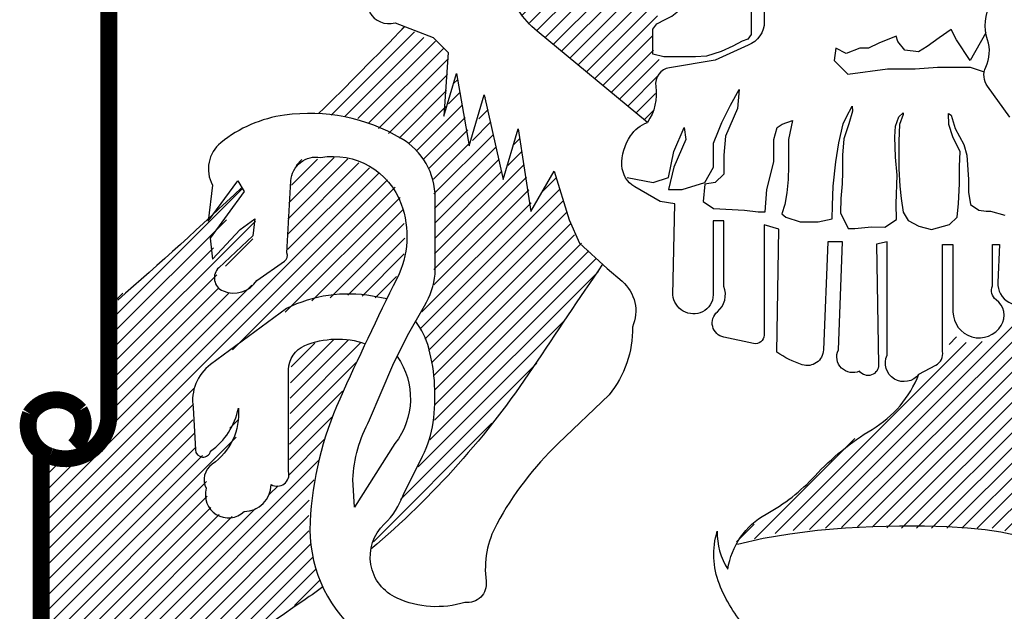
# Model space of a CAD drawing. Units: metres. Extents: x 400 to 16620, y 200 to 11680.
# Drawn here: x 15225 to 15371, y 1301 to 1389 of the extents above; entities that cross this region are included whole.
import ezdxf
from ezdxf.enums import TextEntityAlignment as Align

# ---------------------------------------------------------------- set-up
doc = ezdxf.new("R2010")
doc.units = ezdxf.units.M
doc.header["$MEASUREMENT"] = 0
doc.layers.get('0').update_dxf_attribs({"color": 3})
doc.layers.add('M-000A', color=1, linetype='Continuous')
doc.styles.get("Standard").update_dxf_attribs({"font": 'isocp.shx'})
pattern_1 = [(45, (-1165.712494984921, -136.3346756389671), (-0.0561266007566822, 0.05612660075668221), [])]

# ---------------------------------------------------------------- blocks, each defined once
blk = doc.blocks.new('nystampel_020611')
at = {"layer": 'M-000A'}
h = blk.add_hatch(dxfattribs=at)
h.set_pattern_fill('ANSI31', color=4, scale=0.025, style=0)
h.set_pattern_definition(pattern_1)
h.paths.add_polyline_path([(-64.74419733737682, 61.57530458434883), (-65.23872054614503, 61.25730670763301), (-66.08370228749504, 60.37192271973544), (-65.98530586171728, 60.26842215630802), (-66.01678350840666, 60.11114782217157), (-66.17417174185266, 60.09542067297468), (-66.20564938854204, 60.11114782217157), (-66.17159912803709, 59.82514313063496), (-66.11633812713399, 59.62496429770147), (-66.0403531134607, 59.46620258576252), (-65.9298288367902, 59.34885661180397), (-65.10393638689129, 58.66422877980494), (-65.05254338597206, 58.76902936500778), (-65.04563462342776, 58.84495821797196), (-65.04563462342776, 58.94849894593699), (-65.01800412297575, 59.03133180491193), (-65.01800412297575, 59.16248302486406), (-65.0594498736532, 59.17628827085741), (-65.0663586361984, 59.36266185779738), (-65.02491288552073, 59.41098021877463), (-65.03181937320142, 59.48000783175598), (-65.08017388642406, 59.48691045475277), (-65.08017388642406, 59.76301814065033), (-65.03872813574662, 59.79062863263732), (-65.01109536043077, 59.81824050763828), (-64.96274312207242, 59.83894837662854), (-65.02491288552073, 59.85965624561879), (-65.0594498736532, 59.8734614916122), (-65.07326512387908, 59.95629435058709), (-65.03872813574662, 60.10815343952936), (-65.01800412297575, 60.17718105251083), (-64.98346485997945, 60.20479154449765), (-64.90747984630525, 60.21859679049123), (-65.02491288552073, 60.2531099054749), (-65.0594498736532, 60.30142964946617), (-65.07326512387908, 60.41187300042805), (-65.09398913664972, 60.48089923039538), (-65.08708264896904, 60.52921897438659), (-65.02491288552073, 60.61205183336153), (-64.96274312207242, 60.65346757134188), (-64.88675583353461, 60.65346757134188), (-64.76932506918365, 60.65346757134188), (-64.70715530573534, 60.82603452927435), (-64.7900490819543, 60.8605490272721), (-64.81767958240562, 60.88815951925903), (-64.83149483263196, 60.91577001124597), (-64.83149483263196, 60.94338050323296), (-64.83840359517649, 61.15736458215986), (-64.82458607008675, 61.19187908015772), (-64.76932506918365, 61.21258694914781), (-64.70024654319081, 61.19187908015772), (-64.64498554228749, 61.17116982815344), (-64.58281577883918, 61.17116982815344), (-64.54827651584287, 61.15736458215986), (-64.47229150216936, 61.15736458215986), (-64.50683076516589, 61.1987817031544), (-64.52064601539155, 61.2401974411348), (-64.52064601539155, 61.28161317911531), (-64.527552503072, 61.32303030010968), (-64.51373725284657, 61.36444603809002), (-64.51373725284657, 61.38515390708028), (-64.48610675239524, 61.41276439906727), (-64.61401099147724, 61.48548742552248), (-64.64669169043054, 61.5601314584577), (-64.707385067019, 61.5601314584577)])
h = blk.add_hatch(dxfattribs=at)
h.set_pattern_fill('ANSI31', color=4, scale=0.025, style=0)
h.set_pattern_definition(pattern_1)
h.paths.add_polyline_path([(-66.90585009996948, 59.37582598347558), (-67.54374675986764, 58.72907410203732), (-67.24419304388584, 58.69107992855368), (-67.04504460810222, 58.59157898455442), (-66.89568384998074, 58.5252454828929), (-66.76291822612461, 58.3925770965559), (-66.68823898449591, 58.2350338199725), (-66.68823898449591, 58.12724032388184), (-66.67994027993109, 57.86190355120777), (-66.68823898449591, 57.57169188828732), (-66.68823898449591, 57.46389977521073), (-66.72142925302796, 57.3561062791199), (-66.82100233348729, 57.18197928136772), (-66.77121693068989, 57.10735322761474), (-66.72142925302796, 56.94980995103128), (-66.67994027993109, 56.74251551094142), (-66.67994027993109, 56.56838851318918), (-66.67994027993109, 56.46888756918992), (-66.71313054846269, 56.32792801377542), (-66.73802438729399, 56.22013451768464), (-66.83759974261784, 56.0542986890099), (-66.9454715276429, 55.84700563193388), (-66.97866179617426, 55.7723795781809), (-67.05334331266704, 55.69775352442798), (-67.1114274200304, 55.62312747067506), (-67.15291639312727, 55.50704280550684), (-66.98696050073954, 55.64800236092134), (-66.71313054846269, 55.9133391335954), (-66.41440903221928, 56.24500940793092), (-66.10738881141106, 56.60984712460424), (-65.90824265049127, 56.9000587875247), (-65.72568934897367, 57.19027045044504), (-65.59292372511754, 57.3726900002888), (-65.47675323552812, 57.53852582896366), (-65.44356296699607, 57.61315049970256), (-65.55973345658595, 57.7292351648706), (-65.60951885938357, 57.78727888046882), (-65.6427114027797, 57.82044493979254), (-65.667605241611, 57.89507099354546), (-65.69249908044162, 57.97798821637593), (-65.80037086546645, 58.30965987372542), (-65.95802805328935, 58.01115565871362), (-66.06589983831418, 58.60816270572337), (-66.17377162333833, 58.2267412678811), (-66.30653724719468, 58.85691575722853), (-66.41440903221928, 58.49207804055516), (-66.52228081724434, 59.02275158590339), (-66.60525876343763, 58.70766364972263), (-66.58036719947086, 59.18029486248668), (-66.62185617256819, 59.22175347390191), (-66.67994027993109, 59.2715046374085), (-66.73802438729399, 59.27979580648594), (-66.83759974261784, 59.33783813907007)])
h = blk.add_hatch(dxfattribs=at)
h.set_pattern_fill('ANSI31', color=4, scale=0.025, style=0)
h.set_pattern_definition(pattern_1)
h.paths.add_polyline_path([(-69.05987589712117, 57.34107153365863), (-69.04949796668598, 56.43876275770617), (-69.10139216858829, 56.3039354864768), (-69.18442471152252, 56.20022188175858), (-69.27783518489196, 56.1691068322333), (-69.39200379399426, 56.12762194355162), (-69.47503406206442, 56.1172507213812), (-69.55806660499911, 56.1172507213812), (-69.54768867456414, 53.63849404730126), (-69.07025610241953, 54.04297724400362), (-68.7277502751117, 54.32300439164686), (-68.23993977253258, 54.70674514400832), (-67.81440140229029, 55.01788595816288), (-67.51341184644934, 55.2149419454289), (-67.56530604835143, 55.36014043882869), (-67.59644438938403, 55.48459787090178), (-67.61720252511759, 55.60905391996084), (-67.61720252511759, 55.84759479590838), (-67.56530604835143, 56.05502200534465), (-67.52379205174839, 56.22096432609942), (-67.46151764454771, 56.43876275770617), (-67.38886530691207, 56.62544752280178), (-67.28507462824427, 56.83287473223811), (-67.20204436017389, 57.0091882751633), (-67.2539385620762, 57.04030194167439), (-67.34734903544495, 57.05067316384481), (-67.43038157837918, 57.05067316384481), (-67.50303391601483, 57.05067316384481), (-67.58606418408499, 57.01955949733372), (-67.68985486275278, 56.97807322563801), (-67.7417490646551, 56.90547467044507), (-67.75212926995346, 56.80176106572685), (-67.76250720038865, 56.04465078317423), (-67.78326533612221, 56.01353711666297), (-67.82478160758933, 55.96167962279702), (-67.89743394522452, 55.98242345015171), (-67.90781187565972, 55.8994522897745), (-67.99084441859395, 55.8061099072267), (-68.11539095813123, 55.764623635531), (-68.19842350106546, 55.73350996901974), (-68.32297004060274, 55.764623635531), (-68.36448631206986, 55.84759479590838), (-68.3748665173689, 55.93056595628576), (-68.3748665173689, 56.01353711666297), (-68.3748665173689, 56.06539322751507), (-68.28145604400015, 56.13799316572204), (-68.19842350106546, 56.23133554826984), (-68.15690722959835, 56.32467793081753), (-68.13614909386479, 56.44913397987659), (-68.13614909386479, 56.50099147374272), (-68.23993977253258, 56.33504915298795), (-68.31259211016823, 56.23133554826984), (-68.38524444780342, 56.17947943741774), (-68.45789678543929, 56.22096432609942), (-68.45789678543929, 56.33504915298795), (-68.47865492117285, 56.46987642421743), (-68.46827699073833, 56.64618996714262), (-68.45789678543929, 56.78101723837199), (-68.03236069006107, 57.08178683035607), (-67.7002327931873, 57.3203290893178), (-67.5341699821829, 57.35144275582905), (-67.32659089971139, 57.38255642234014), (-67.18128622444033, 57.37218520016989), (-67.06711761533734, 57.35144275582905), (-67.04635947960378, 57.34107153365863), (-66.99446527770215, 57.46552758271753), (-66.9218129400665, 57.60035623696103), (-66.90105480433294, 57.74555473036082), (-66.91143273476791, 57.99446682847895), (-66.95294900623503, 58.1604091492336), (-67.02560134387022, 58.23300908744056), (-67.10863388680514, 58.29523642046308), (-67.20204436017389, 58.34709391432921), (-67.36810717117851, 58.40932263036575), (-67.57568625365002, 58.38857880301089), (-67.7002327931873, 58.38857880301089), (-67.7417490646551, 58.22263786527014), (-67.77288513082317, 58.00483943366339), (-67.77288513082317, 57.87001077941989), (-67.77288513082317, 57.7248122860201), (-67.79364326655673, 57.64184112564271), (-67.89743394522452, 57.54849874309491), (-68.01160255432751, 57.47589880488795), (-68.08425489196316, 57.42404269403585), (-68.18804557063095, 57.39292902752459), (-68.28145604400015, 57.42404269403585), (-68.31259211016823, 57.48627002705837), (-68.29183397443467, 57.55886996526533), (-68.22955956723399, 57.60035623696103), (-68.11539095813123, 57.71444106384968), (-68.03236069006107, 57.79741222422695), (-68.02198048476203, 57.84926833507905), (-68.01160255432751, 57.93223949545643), (-68.11539095813123, 57.88038200159031), (-68.16728743489739, 57.7870396190425), (-68.32297004060274, 57.64184112564271), (-68.32297004060274, 57.69369861950884), (-68.32297004060274, 57.79741222422695), (-68.28145604400015, 57.88038200159031), (-68.19842350106546, 57.97372438413811), (-68.13614909386479, 58.03595310017465), (-68.10501302769671, 58.1085530383815), (-68.10501302769671, 58.1604091492336), (-68.11539095813123, 58.17078037140402)])
h = blk.add_hatch(dxfattribs=at)
h.set_pattern_fill('ANSI31', color=4, scale=0.025, style=0)
h.set_pattern_definition(pattern_1)
h.paths.add_polyline_path([(-62.14175001113608, 57.50416622853658), (-62.16492405263944, 57.38838720946796), (-62.37347905184879, 57.2494523865854), (-62.52410235959633, 57.07578316647539), (-62.69789970884676, 57.00631437202014), (-62.8369348584099, 57.08736037687527), (-62.91804059137553, 56.89053535295136), (-63.10342382394583, 56.77475633388264), (-63.20770132355028, 56.57793130995879), (-63.40467043943954, 56.38110628603494), (-63.57846778868998, 56.31163887459377), (-63.70591705493416, 56.21901427632474), (-63.77543690458015, 56.14954686488352), (-63.926060212327, 56.03376784581479), (-63.97240602046986, 55.94114463055985), (-64.08826940339372, 55.8716758361046), (-64.19254690299886, 55.76747541044972), (-64.27365263596403, 55.70958520940826), (-64.35475609406558, 55.65169500836697), (-64.43586182703075, 55.5822275969258), (-64.44744771035039, 55.53591598929825), (-64.09985528671359, 55.62853920455319), (-63.77543690458015, 55.65169500836697), (-63.52053382236409, 55.66327360178087), (-63.23087309018911, 55.65169500836697), (-63.05707801580274, 55.65169500836697), (-62.80217720845121, 55.65169500836697), (-62.52410235959633, 55.65169500836697), (-62.22285574410171, 55.57065038652593), (-62.08381831967381, 55.46644857785702), (-61.87526332046491, 55.30435656814683), (-61.75939766267652, 55.20015614249201), (-61.65512016307184, 55.06121993659542), (-61.56242854678658, 55.1885775490781), (-61.34228766425758, 55.3854025730019), (-61.1105586235451, 55.60538340073941), (-60.90200362433598, 55.81378701807716), (-60.79772612473153, 55.92956603714595), (-61.29594185611541, 56.41583930024859), (-61.80574347081892, 57.02947155884783), (-62.06064655303499, 57.38838720946796)])
at = {"layer": 'M-000A', "color": 4}
for p, q in [((-62.85029513579775, 59.35479665703963), (-62.93983379031533, 59.29088757896318)), ((-62.81192272664066, 59.27810576334787), (-62.85029513579775, 59.35479665703963)), ((-62.59447528331339, 59.329233025809), (-62.70959478564737, 59.12472535897859)), ((-63.38752023831125, 59.25254213211736), (-63.46426505662498, 59.21419806828544)), ((-63.25960917463726, 59.30366939457849), (-63.38752023831125, 59.25254213211736)), ((-63.24681761329703, 59.26532394773267), (-63.25960917463726, 59.30366939457849)), ((-63.19565364280015, 59.2014162526703), (-63.24681761329703, 59.26532394773267)), ((-62.93983379031533, 59.29088757896318), (-63.02937016996884, 59.22697850088673)), ((-62.70959478564737, 59.12472535897859), (-62.81192272664066, 59.27810576334787)), ((-63.70729562263341, 59.21419806828544), (-63.72008718397319, 59.12472535897859)), ((-63.63054852945561, 59.17585262143967), (-63.70729562263341, 59.21419806828544)), ((-63.52822058846232, 59.21419806828544), (-63.63054852945561, 59.17585262143967)), ((-63.46426505662498, 59.21419806828544), (-63.52822058846232, 59.21419806828544)), ((-63.09332570180595, 59.18863443705499), (-63.19565364280015, 59.2014162526703)), ((-63.02937016996884, 59.22697850088673), (-63.09332570180595, 59.18863443705499)), ((-63.72008718397319, 59.12472535897859), (-63.6177592429799, 59.02247221707034)), ((-63.6177592429799, 59.02247221707034), (-63.3235647064746, 59.06081766391617)), ((-63.3235647064746, 59.06081766391617), (-63.11890654962235, 59.06081766391617)), ((-63.11890654962235, 59.06081766391617), (-62.95262307679172, 59.07359809651746)), ((-62.95262307679172, 59.07359809651746), (-62.78633960396041, 59.07359809651746)), ((-62.78633960396041, 59.07359809651746), (-62.70959478564737, 59.07359809651746)), ((-62.70959478564737, 59.07359809651746), (-62.60573785006159, 59.03856829411063)), ((-64.4875490162915, 58.79240091900931), (-64.42359348445416, 58.9074372595469)), ((-64.42359348445416, 58.9074372595469), (-64.43638504579485, 58.76683867079288)), ((-64.55150454812883, 58.66458414587055), (-64.4875490162915, 58.79240091900931)), ((-64.43638504579485, 58.76683867079288), (-64.52592370031243, 58.5623310039623)), ((-63.6275184103547, 58.70632765817481), (-63.58623417503486, 58.78471136103269)), ((-63.58210529653024, 58.7475829665284), (-63.61100517119985, 58.65269714032928)), ((-63.58623417503486, 58.78471136103269), (-63.58210529653024, 58.7475829665284)), ((-63.2394447784568, 58.70632765817481), (-63.20641602528303, 58.73520637402231)), ((-63.20641602528303, 58.73520637402231), (-63.20641602528303, 58.72282978151623)), ((-62.86788211085059, 58.64857160949396), (-62.8720109893552, 58.73108084318699)), ((-62.8720109893552, 58.73108084318699), (-62.85136887169574, 58.7187042506809)), ((-64.57708767080908, 58.60067645080824), (-64.55150454812883, 58.66458414587055)), ((-64.10381810013268, 58.65180233025535), (-64.02707100695488, 58.67736596148586)), ((-64.02707100695488, 58.67736596148586), (-64.0568785524365, 58.53718504296728)), ((-63.65228940651923, 58.65269714032928), (-63.6275184103547, 58.70632765817481)), ((-63.26421349975794, 58.63619640000172), (-63.2394447784568, 58.70632765817481)), ((-63.20641602528303, 58.72282978151623), (-63.23531589995218, 58.64857160949396)), ((-62.85136887169574, 58.7187042506809), (-62.82246899702591, 58.61969427666031)), ((-64.90965461647102, 58.44729604643885), (-64.83290752329344, 58.62624008203875)), ((-64.83290752329344, 58.62624008203875), (-64.82011596195343, 58.53676737273184)), ((-64.61546007996594, 58.51120374150122), (-64.57708767080908, 58.60067645080824)), ((-64.1677736319698, 58.53676737273184), (-64.14219050928887, 58.62624008203875)), ((-64.14219050928887, 58.62624008203875), (-64.10381810013268, 58.65180233025535)), ((-63.68531815969368, 58.51243324096907), (-63.65228940651923, 58.65269714032928)), ((-63.61100517119985, 58.65269714032928), (-63.64816052801461, 58.54131057380266)), ((-63.26834237826279, 58.55781269714407), (-63.26421349975794, 58.63619640000172)), ((-63.23531589995218, 58.64857160949396), (-63.2394447784568, 58.52480845046114)), ((-62.83898451104483, 58.55781269714407), (-62.86788211085059, 58.64857160949396)), ((-62.82246899702591, 58.61969427666031), (-62.75641376554154, 58.50005664846299)), ((-64.82011596195343, 58.53676737273184), (-64.90965461647102, 58.33226108891546)), ((-64.52592370031243, 58.5623310039623), (-64.53871298678814, 58.42173241520834)), ((-64.1677736319698, 58.3706051527472), (-64.1677736319698, 58.53676737273184)), ((-64.0568785524365, 58.53718504296728), (-64.0568785524365, 58.41754741476984)), ((-63.70596027735382, 58.37216795859501), (-63.68531815969368, 58.51243324096907)), ((-63.64816052801461, 58.54131057380266), (-63.65641828502453, 58.42167294560522)), ((-63.26421349975794, 58.40517082226381), (-63.26834237826279, 58.55781269714407)), ((-63.2394447784568, 58.52480845046114), (-63.2394447784568, 58.40929635309914)), ((-62.78531364021069, 58.44642613061745), (-62.83898451104483, 58.55781269714407)), ((-64.94802702562811, 58.25557019522375), (-64.90965461647102, 58.44729604643885)), ((-64.61546007996594, 58.33226108891546), (-64.61546007996594, 58.51120374150122)), ((-62.78944251871553, 58.33916371191219), (-62.78531364021069, 58.44642613061745)), ((-62.75641376554154, 58.50005664846299), (-62.73577164788139, 58.42167294560522)), ((-64.53871298678814, 58.42173241520834), (-64.53871298678814, 58.28113382645421)), ((-64.21893760246667, 58.16609886893082), (-64.1677736319698, 58.3706051527472)), ((-64.0568785524365, 58.41754741476984), (-64.0568785524365, 58.33916371191219)), ((-63.72660239501374, 58.19064875088122), (-63.70596027735382, 58.37216795859501)), ((-63.65641828502453, 58.42167294560522), (-63.65641828502453, 58.29378425573714)), ((-63.25182913910703, 58.27315798457442), (-63.26421349975794, 58.40517082226381)), ((-63.2394447784568, 58.40929635309914), (-63.2394447784568, 58.31853744074942)), ((-62.73577164788139, 58.42167294560522), (-62.72338728723116, 58.2401537378916)), ((-64.90965461647102, 58.33226108891546), (-64.94802702562811, 58.16609886893082)), ((-64.67941561180305, 58.21722474837793), (-64.61546007996594, 58.33226108891546)), ((-64.0568785524365, 58.33916371191219), (-64.06100743094134, 58.2401537378916)), ((-63.65641828502453, 58.29378425573714), (-63.66054716352937, 58.2071508742228)), ((-63.2394447784568, 58.31853744074942), (-63.23118702144757, 58.19064875088122)), ((-62.78944251871553, 58.2071508742228), (-62.78944251871553, 58.33916371191219)), ((-65.25501312347365, 58.25557019522375), (-65.06314652796209, 58.21722474837793)), ((-65.06314652796209, 58.21722474837793), (-64.94802702562811, 58.25557019522375)), ((-64.53871298678814, 58.28113382645421), (-64.60266851862548, 58.21722474837793)), ((-64.06100743094134, 58.2401537378916), (-64.06926291308673, 58.14114376387101)), ((-63.26008689611717, 58.05863453017787), (-63.25182913910703, 58.27315798457442)), ((-62.72338728723116, 58.2401537378916), (-62.72338728723116, 58.1452692947064)), ((-64.94802702562811, 58.16609886893082), (-64.8456990846339, 58.16609886893082)), ((-64.8456990846339, 58.16609886893082), (-64.67941561180305, 58.21722474837793)), ((-64.67941561180305, 58.20444431577664), (-64.69220717314306, 58.0766261596238)), ((-64.60266851862548, 58.21722474837793), (-64.67941561180305, 58.20444431577664)), ((-64.23172916380713, 57.99993664894623), (-64.21893760246667, 58.16609886893082)), ((-63.73072899865429, 58.04625793767184), (-63.72660239501374, 58.19064875088122)), ((-63.66054716352937, 58.2071508742228), (-63.66880264567476, 58.09988983853157)), ((-63.23118702144757, 58.19064875088122), (-63.22292926443788, 58.09988983853157)), ((-62.79770027572545, 58.06276006101325), (-62.78944251871553, 58.2071508742228)), ((-64.69220717314306, 58.0766261596238), (-64.61546007996594, 58.02550028017674)), ((-64.06926291308673, 58.14114376387101), (-64.0857761522418, 58.05450899934249)), ((-63.66880264567476, 58.09988983853157), (-63.6729315241796, 57.99262741982625)), ((-63.22292926443788, 58.09988983853157), (-63.20641602528303, 57.99675295066163)), ((-62.72338728723116, 58.1452692947064), (-62.70687404807609, 58.05450899934249)), ((-64.61546007996594, 58.02550028017674), (-64.38522107529752, 58.01271846456143)), ((-64.38522107529752, 58.01271846456143), (-64.28289313430378, 57.99993664894623)), ((-64.0857761522418, 58.05450899934249), (-64.10642054476602, 57.98437635815554)), ((-63.73485787715913, 57.94724796365125), (-63.73072899865429, 58.04625793767184)), ((-63.25595801761256, 57.94312243281593), (-63.26008689611717, 58.05863453017787)), ((-62.80595575787083, 57.95962455615734), (-62.79770027572545, 58.06276006101325)), ((-62.70687404807609, 58.05450899934249), (-62.64494542023203, 58.01325507400304)), ((-62.64494542023203, 58.01325507400304), (-62.59127682426174, 58.00500401233228)), ((-62.59127682426174, 58.00500401233228), (-62.55824807108775, 58.00500401233228)), ((-62.55824807108775, 58.00500401233228), (-62.4530720001278, 57.97617923403175)), ((-64.28289313430378, 57.99993664894623), (-64.23172916380713, 57.99993664894623)), ((-64.10642054476602, 57.98437635815554), (-64.07752067009642, 57.95962455615734)), ((-64.07752067009642, 57.95962455615734), (-63.97018120329199, 57.92662030947452)), ((-63.83807074032256, 57.92662030947452), (-63.73485787715913, 57.94724796365125)), ((-63.6729315241796, 57.99262741982625), (-63.61513404970447, 57.87711532246431)), ((-63.34265536675639, 57.88536638413495), (-63.25595801761256, 57.94312243281593)), ((-63.20641602528303, 57.99675295066163), (-63.16926066846781, 57.93487137114516)), ((-63.16926066846781, 57.93487137114516), (-63.09081880146869, 57.89361744580572)), ((-62.86375550720982, 57.90599403831175), (-62.80595575787083, 57.95962455615734)), ((-63.97018120329199, 57.92662030947452), (-63.83807074032256, 57.92662030947452)), ((-63.61513404970447, 57.87711532246431), (-63.56559205737517, 57.87711532246431)), ((-63.56559205737517, 57.87711532246431), (-63.44173707655136, 57.88949191497034)), ((-63.44173707655136, 57.88949191497034), (-63.34265536675639, 57.88536638413495)), ((-63.09081880146869, 57.89361744580572), (-62.99586597017924, 57.86886426079354)), ((-62.99586597017924, 57.86886426079354), (-62.86375550720982, 57.90599403831175))]:
    blk.add_line(p, q, dxfattribs=at)
at = {"layer": 'M-000A', "color": 4, "const_width": 0.125, "flags": 128}
for points in [[(-69.61472021723102, 63.55717127373703), (-69.61472021723102, 60.05956243174603), (-69.09971441658672, 59.87723010341193), (-69.09971441658672, 56.49104002039957, -0.5221847309475994), (-69.5358408016316, 56.18731149434944, -0.430419772702458), (-69.68289399022615, 56.49916578520526, -0.5034626725176775), (-69.31679899941605, 56.52646625174691, -0.3429619352881521), (-69.357849649326, 56.26020605638439, 1.61288412723351)], [(-69.60215155139053, 56.2214124500972), (-69.60215155139053, 53.38022497280969, 0.4040701988162638), (-67.58953551971945, 51.29641536301301), (-65.42602289447177, 51.29641536301301, -0.232433994429637), (-63.78286425869851, 50.48893915698039, 0.1223395454381729)]]:
    blk.add_lwpolyline(points, format="xyb", dxfattribs=at)
at = {"layer": 'M-000A', "color": 4, "flags": 128}
for points in [[(-62.87270482293343, 61.15726500515018), (-64.51313213897174, 61.15726500515018, -0.07945330078209693), (-64.62042383362859, 61.17442267713921), (-64.76370160490569, 61.20885696032354, 0.5358742038090765), (-64.83987543230774, 61.1381766455828), (-64.83624929878852, 60.9406324543661, 0.3391541305075164), (-64.77277148843177, 60.86088924872206), (-64.54606307298627, 60.75033663965235, 0.3436899988244018), (-64.44106216656883, 60.77253816378908, 0.03727694585232541), (-64.38087835955889, 60.85581082122383), (-64.18643434292017, 60.86968936696064), (-64.18180499429332, 60.7447810723155), (-64.23736172754138, 60.61062179685996), (-64.23736172754138, 59.41243238350046, -0.3095461461924077), (-64.35772934156194, 59.23663608782044), (-64.60309846795758, 59.12560633891223), (-64.94105911661381, 59.07009215596509, 0.4080659797677182), (-65.04291161099195, 58.93130669859727, -0.1852815431547157), (-65.10393638689129, 58.66422877980506)], [(-63.09098373148095, 56.79431522029114), (-62.96541463813173, 56.86236612329844, 0.3149453254983279), (-62.91425066763486, 56.96461926520664), (-62.91425066763486, 57.75708491828391), (-62.83750357445706, 57.75708491828391), (-62.83750357445706, 57.25859825833004, 0.7544529064708166), (-62.4793557809794, 57.1563451164219, 0.3957909675076495), (-62.51772819013559, 57.348070967637, -0.3684979608482496), (-62.54331131281606, 57.45032410954531), (-62.54331131281606, 57.75708491828391), (-62.49214506745511, 57.75708491828391), (-62.50493662879512, 57.47588774077576, 1.0892749610969), (-62.18516124447342, 57.48866955639107)], [(-62.41540024914207, 58.70292959271649), (-62.58168372197269, 58.9329995077635, -0.2741241678425703), (-62.59447528331339, 59.07359809651746, 0.1933089561493078), (-62.58168372197269, 59.27810576334787, -0.2102510569137574), (-62.55610059929245, 59.5465211252407), (-62.26190833765122, 59.57208475647133, 0.1338273405192353)], [(-67.16571066385518, 59.4820533277956, 0.3435300550979723), (-66.97684709995565, 59.40341616072737), (-66.69354827975303, 59.29332327418075), (-66.5833788325765, 59.18323180871931), (-66.61485647926588, 58.71141022739488), (-66.52042353919842, 59.02595889566777), (-66.42599059913027, 58.49122729647172), (-66.31581883571789, 58.86868456153132), (-66.17417174185266, 58.23958864607044), (-66.06399997844028, 58.61704591113005), (-65.96956703837259, 58.00367856595068), (-65.79644229781798, 58.30249866394206), (-65.6862705344056, 57.94076854807906), (-65.60757641768282, 57.76776706474601), (-65.40297171420298, 57.57903843221635), (-65.29280226702645, 57.48467411595152, -0.3303140650263618), (-65.21535196901345, 57.14543267236076, -0.1788599838811735), (-65.38847902580437, 56.64215679264311), (-65.76620846983906, 56.28042667678011, 0.07756236436372929), (-66.22263203059651, 55.68278505971244, 0.1583850402532041), (-66.30132614731997, 55.25814634706302, -0.4933825222361374), (-66.45871438076574, 55.10087201292657, -0.1821287752725075), (-66.96235209532142, 55.13232631131979, -0.5322426196477819), (-67.05678503538911, 55.68278505971244, 0.1188803188211118), (-66.91513562528735, 55.90296941172051), (-66.77348853142212, 56.18606236051528, 0.08059409769489403), (-66.69479441469912, 56.43770101091656, 0.1000180903532829), (-66.72627206138804, 56.98815833822431, 0.09987415133152784), (-66.82379792091956, 57.1872068769182, -2.086866665734671)], [(-65.10393638689129, 58.66422877980506), (-65.92235056833852, 59.34050614285576, -0.1578669656411986), (-66.14269409516328, 59.68650910952215, -0.05341287538943728), (-66.20564938854204, 60.11114782217157, -2.433556445808877)], [(-66.90585009996948, 59.37582598347558, -0.006788241932327147), (-67.54374675986764, 58.72907410203732)], [(-66.99382974201035, 56.86233972356598), (-66.8836602948345, 57.08252407557433), (-66.75774970807743, 57.3027070064972, 0.09906752046303129), (-66.67905559135443, 57.53861708661697), (-66.67905559135443, 58.10480440529142, 0.2657304673720324), (-66.93087444863204, 58.54517026713717, 0.1688922524215484), (-67.79650510011356, 58.7181717504705, 0.1364752063392718), (-68.26866748421571, 58.51371596874395, 0.3612605364839696), (-68.33162277759448, 58.19916872155625), (-68.36310042428386, 57.93180292195808), (-68.14275921369517, 58.23062301994946), (-68.0955427436611, 58.15198585288124), (-68.34736160093917, 57.80598288621485), (-68.33162277759448, 57.64870997316359), (-68.12702039035048, 57.86889290408647), (-68.0168486269381, 57.94753007115469), (-68.03258745028279, 57.82171003541146), (-68.2844063075604, 57.58579995529198, 0.544995621394787), (-68.25292866087148, 57.41279847195864, 0.3624867766326886), (-68.00110980359341, 57.49143563902686), (-67.79650510011356, 57.6329814028818, 0.3766575762206895), (-67.78076627676887, 57.69589142075341), (-67.7492909463158, 58.23062301994946, -0.4504074792137938), (-67.52894741949126, 58.40362450328251, -0.3646949777548747), (-66.93087444863204, 58.05762153661641, -0.2048057190436884), (-66.96235209532142, 57.50716278822347, 0.009246939233945888), (-67.38729800938972, 56.61070107316471, 0.0938465107177688), (-67.60764153621403, 55.69851362999424, 0.2290695127342265), (-67.26138973886896, 54.8806890820037, 0.264816006387751)], [(-64.36582147368631, 54.9070288949934, -0.09214900411076664), (-64.57042617716615, 55.237303291378, -0.1669491894194346), (-64.58616500051085, 55.63048770563421, 0.1551035003243093), (-64.50747088378785, 55.34739475683944, -0.2351229616905676), (-64.22417206358523, 55.75630774137744, 0.08049364892271647), (-63.86218144289478, 56.03940069017193, -0.07060735332251274), (-63.4372355288267, 56.38540365683832, 0.1643603328671947), (-63.09098373148095, 56.79431522029114, -0.8949714135095758), (-63.32706608165017, 56.93586240523098), (-63.3261465359742, 57.77726133453763), (-63.40483833646113, 57.76153418534102), (-63.38910182935297, 56.86507247028197, -0.7343471854110555), (-63.5307489232182, 56.81789102269215, -0.7046730721960601), (-63.68813715666465, 56.9751653568286), (-63.65665950997527, 57.77726133453763), (-63.76683127338742, 57.77726133453763), (-63.79830892007681, 56.9751653568286, -0.496181173969415), (-63.95569483728696, 56.86507247028197, -0.07643712969684942), (-64.14456071742188, 56.9594367865468), (-64.12882189407719, 57.87162565080246), (-64.23899365748957, 57.90308137028086), (-64.23899365748957, 57.08525682229003, -0.4808320150930847), (-64.31768545797672, 57.02234680441842), (-64.53802898480126, 57.06952967309343, -0.6232633532015908), (-64.58524545483533, 57.25825830562337, 0.3227546838732094), (-64.53802898480126, 57.44698693815303), (-64.53802898480126, 57.93453566867407), (-64.61672310152426, 57.93453566867407), (-64.61672310152426, 57.38407692028142, -0.2869668156410664), (-64.69541490201118, 57.25825830562337, -0.5281322695337015), (-64.91575842883594, 57.38407692028142), (-64.90001960549125, 58.06035428333212), (-65.0101913689034, 58.07608143252872), (-65.19905493280294, 58.18617431907535, -0.2565594121224775), (-65.2934878728704, 58.34344723212689, -0.1598142393061659), (-65.23053257949232, 58.56363158413495, -0.153129932387485), (-65.10393638689129, 58.66422877980506, -0.2110710860175063)], [(-68.11278546300355, 58.18070292132518, -0.009299832702169514), (-69.03471362431537, 57.34480705453899)], [(-65.43733671451014, 57.61073691912571, 0.003417321107776442), (-65.9549456123118, 56.8438157561867, -0.07073164113498356), (-67.15601019009864, 55.49654231807193)], [(-67.03699761762209, 57.35573965477784), (-67.14453563471329, 57.37464233606568, 0.1598307529728321), (-67.78255672716546, 57.28279049832048), (-68.34488091222647, 56.86675503508263, 0.2806560035534397), (-68.4746480318554, 56.54797437527543), (-68.45842743143157, 56.23459668115424, 0.8631869475859113), (-68.34488091222647, 56.22379074978249, 0.1909455125450641), (-68.13941688520549, 56.5425714095897, -0.2681569737982212), (-68.33406640653175, 56.12653594635157, 0.3784589922555066), (-68.37732211307502, 55.94823381546257, 0.7674255682920803), (-68.09616117866244, 55.77533607134421, 0.4054064395848569), (-67.89610324637101, 55.97525006497699, 0.6560603279624171), (-67.76633612674141, 56.07250486840792), (-67.76633612674141, 56.82893427528165, -0.3029567587202716), (-67.64738351280675, 57.00723498508574, -0.1829635292938188), (-67.19749808000142, 57.02172790937868, -0.007150842391655116)], [(-66.96149456678472, 56.92696471521873, -0.3304502618997652), (-66.97809091866611, 56.28042667678011), (-67.27712856221365, 55.80860509545568), (-67.29052335476717, 56.01307082477797, -0.110806085842278), (-67.16616232986689, 56.45612253753052), (-66.99382974201035, 56.86233972356598)], [(-67.51305728802481, 55.2159530417938, -0.007680119044282895), (-67.67388759100322, 55.10227747394345, 0.0335219573173624), (-69.56222505673827, 53.61562591040462)]]:
    blk.add_lwpolyline(points, format="xyb", dxfattribs=at)
for points in [[(-64.34524033715866, 59.58791611801087), (-64.33518316257482, 59.49244251085111), (-64.33518316257482, 59.40199477665681), (-64.33518316257482, 59.31657014939981), (-64.36032723646667, 59.28139595371243), (-64.40055593480201, 59.26632110084438), (-64.47095615688932, 59.23114690515695), (-64.55644327828486, 59.19094821951808), (-64.66707219870818, 59.15577264081674), (-64.74752959537955, 59.15074815086535), (-64.82798699205068, 59.15074815086535), (-64.90844438872182, 59.15074815086535), (-64.98387433553353, 59.15074815086535), (-65.06433173220466, 59.17084749368462), (-65.06433173220466, 59.20099719942084), (-65.06433173220466, 59.29647080658049), (-65.06433173220466, 59.3567702180527), (-65.03416020845316, 59.39696890369146), (-64.9738171609497, 59.42711860942757), (-64.92353128803006, 59.45224382521241), (-64.8732454151102, 59.49244251085111), (-64.83301444191102, 59.51254323668456)], [(-64.43534770772408, 55.53372529508329), (-64.2463556878447, 55.5771234877754), (-64.04711334541548, 55.61105013863335), (-63.84197765184263, 55.63635820805058), (-63.63530557853187, 55.653900656421), (-63.43145409688964, 55.66453044413822), (-63.23478017832213, 55.66910053159597), (-63.04964079423576, 55.6684638791877), (-62.88039291603536, 55.66347344730741), (-62.73028756976078, 55.65476710165171), (-62.59815199997774, 55.64212232913025), (-62.48170750588406, 55.6251015219558), (-62.37867538667842, 55.60326707234117), (-62.28677694155886, 55.57618137249915), (-62.20373346972383, 55.54340681464254), (-62.12726627037091, 55.50450579098413), (-62.05509664269948, 55.45904069373665), (-61.98544195551403, 55.40686441648847), (-61.91850385605039, 55.34899185833012), (-61.85498006114972, 55.28672841972764), (-61.79556828765521, 55.221379501147), (-61.74096625240827, 55.15425050305447), (-61.69187167225164, 55.08664682591592), (-61.64898226402738, 55.0198738701975)]]:
    blk.add_lwpolyline(points, dxfattribs=at)
at = {"layer": 'M-000A'}
for tag, p in [('REV', (-175.3590109108316, 74.43008781670187)), ('ANT', (-164.7350966077727, 74.25448150301497)), ('REVDATUM', (-147.0046215578277, 74.25448150301497))]:
    blk.add_attdef(tag, text='', height=2.5, dxfattribs=at).set_placement(p, align=Align.CENTER)
for tag, p, height in [('REVOMFATTNING', (-134.4777773674441, 74.25448150301497), 2.5), ('REVGODK', (-14.47777736743956, 74.25448150301497), 2.5), ('VERKREV', (-39.47777736744524, 74.25448150301497), 2.5), ('HANDLÄGGARE', (-177.5977836322372, 21.03702557209925), 3.5), ('VER', (-133.7618148233441, 21.16083660795016), 3.5), ('HAFT', (-115.4075545146243, 21.16083660795016), 3.5), ('RIT/KONST', (-150.0977836322372, 11.03702557209931), 3.5), ('NR', (-123.3032942059044, 11.16083660795016), 3.5), ('DWG-FIL', (-177.5977836322372, 11.03702557209925), 3.5), ('GODKÄND', (-177.5977836322372, 1.037025572099253), 3.5), ('SKALA', (-97.59778363223722, 1.037025572099253), 3.5), ('OBJEKTSNR', (-80.09778363223722, 1.03702557209931), 3.5), ('RITNINGSNR', (-43.84778363223722, 1.03702557209931), 3.5), ('REV', (-7.597783632237224, 1.03702557209931), 3.5)]:
    blk.add_attdef(tag, p, '', height=height, dxfattribs=at)
at = {"layer": 'M-000A', "color": 6}
blk.add_attdef('PROJEKTNAMN', (-95.84394840696496, 37.97719934175734), '', height=5, dxfattribs=at)
at = {"layer": 'M-000A', "color": 3}
for tag, p in [('UNDERRUBRIK1', (-95.89162901611644, 28.82058725390971)), ('UNDERRUBRIK2', (-95.84394840696496, 20.56530260409713)), ('UNDERRUBRIK3', (-95.84394840696496, 12.09465015659521))]:
    blk.add_attdef(tag, p, '', height=3.5, dxfattribs=at)

msp = doc.modelspace()

# ---------------------------------------------------------------- block references
at = {"xscale": 19.99999978563431, "yscale": 19.99999978563431, "zscale": 19.99999978563431}
msp.add_blockref('nystampel_020611', (16620, 200), dxfattribs=at)

doc.saveas('drawing.dxf')
